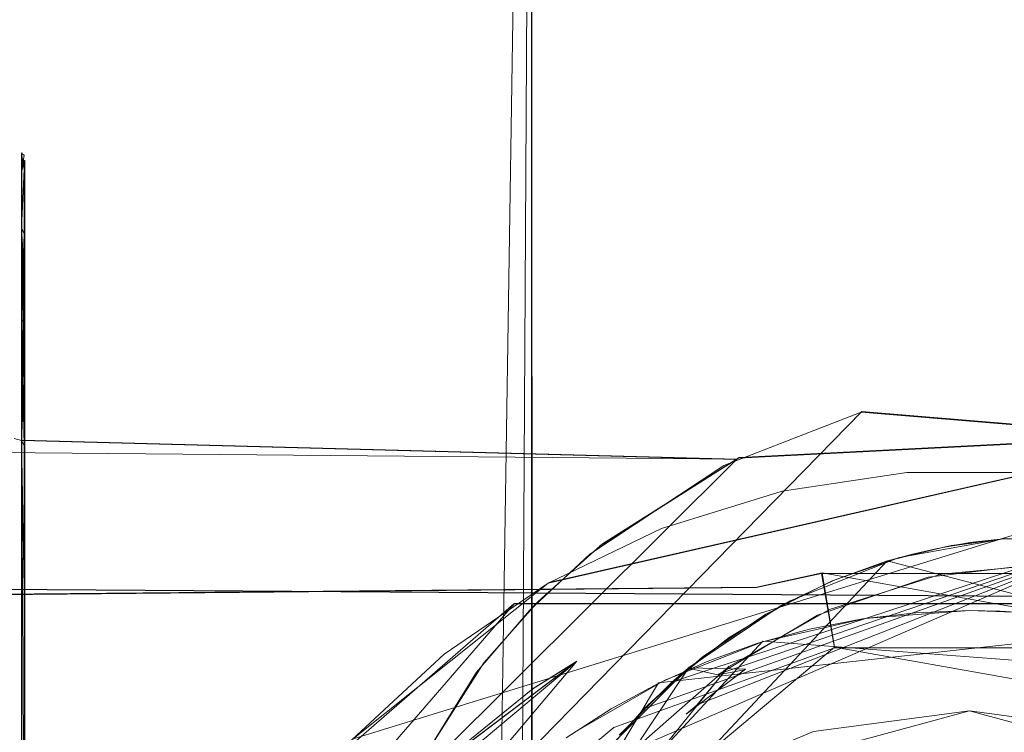
# Model space of a CAD drawing. Extents: x -150 to 215, y -541 to 0.
# Drawn here: x -19 to 1, y -66 to -52 of the extents above; entities that cross this region are included whole.
import ezdxf

# ---------------------------------------------------------------- set-up
doc = ezdxf.new("R2010")
doc.units = 0
doc.header["$LTSCALE"] = 500
doc.header["$MEASUREMENT"] = 0
doc.layers.add('DWXOUTLINES', color=7, linetype='Continuous')
doc.layers.add('FERRO_CZARNY', color=7, linetype='Continuous')

msp = doc.modelspace()

# ---------------------------------------------------------------- linework, layer by layer
at = {"layer": 'DWXOUTLINES', "color": 0, "lineweight": 0}
for p, q in [((-10.8, -388.95, 831.1), (-8.66, -23.99, 829.01)), ((-8.73, -23.99, 850.94), (-8.66, -428.98, 850.99)), ((-18.89, -54.87, 386.01), (-18.89, -55.25, 389.82)), ((-18.83, -55.02, 386.05), (-18.83, -60.7, 399.73)), ((-18.83, -55.19, 382.17), (-18.89, -60.6, 399.82)), ((-18.89, -58.17, 375.15), (-18.89, -55.25, 389.82)), ((-18.83, -66.9, 367.9), (-18.83, -55.19, 382.17)), ((-18.89, -60.6, 372.19), (-18.89, -56.36, 378.53)), ((-2.15, -60.03, 399.47), (-12.44, -70.56, 405.33)), ((-2.15, -60.03, 399.47), (7.7, -60.85, 400.29)), ((6.58, -60.38, 372.18), (-4.59, -60.95, 371.63)), ((-4.64, -60.98, 400.27), (-50.83, -60.56, 399.86)), ((-18.83, -74.37, 405.61), (-18.89, -60.6, 399.82)), ((-4.64, -60.98, 371.74), (-18.89, -60.6, 372.19)), ((-18.83, -72.5, 405.31), (-18.83, -60.7, 399.73)), ((-4.64, -60.98, 400.27), (-11.35, -67.66, 404.41)), ((-7.36, -62.7, 370.29), (-4.64, -60.98, 371.74)), ((-7.32, -62.67, 370.19), (-4.59, -60.95, 371.63)), ((1.26, -61.24, 24.81), (-8.39, -63.44, 24.81)), ((-12.31, -66.56, 24.81), (3.74, -61.61, 24.81)), ((-18.83, -62.12, 371), (-18.89, -78.23, 366.84)), ((2.96, -62.59, 401.64), (-7.48, -67.1, 404.3)), ((2.96, -62.59, 401.64), (-6.48, -65.95, 403.79)), ((-5.93, -65.42, 368.48), (2.77, -62.57, 370.27)), ((-7.32, -62.67, 370.19), (-7.36, -62.7, 370.29)), ((-1.64, -63.01, 370.07), (-9.57, -71.46, 366.53)), ((1.8, -63.04, 401.63), (-5.43, -65.88, 402.9)), ((1.52, -63.04, 370.38), (-5.01, -65.27, 368.92)), ((-1.64, -63.01, 370.07), (9.86, -66, 368.19)), ((-63.34, -63.28, -12.24), (64.24, -64.13, -13.16)), ((-2.94, -63.25, 24.01), (-4.24, -63.53, 13.56)), ((7.13, -65.04, 24.01), (-2.94, -63.25, 24.01)), ((-2.69, -64.73, 24.01), (-2.94, -63.25, 24.01)), ((-64.93, -64.1, 14.16), (-4.24, -63.53, 13.56)), ((-15.27, -71.01, 42.01), (-9.07, -63.86, 42.01)), ((9.08, -63.86, 42.01), (-9.07, -63.86, 42.01)), ((-6.2, -65.44, 596), (3.33, -64.39, 596)), ((-13.64, -74.87, 608), (-4.12, -64.61, 608)), ((-13.04, -73.38, 24.01), (-2.69, -64.73, 24.01)), ((-13.04, -73.38, 28.61), (-2.69, -64.73, 28.61)), ((6.09, -65.38, 608), (-4.12, -64.61, 608)), ((-2.69, -64.73, 24.01), (6.38, -66.34, 24.01)), ((-2.69, -64.73, 28.61), (6.38, -66.34, 28.61)), ((-14.45, -72.86, 24.01), (-7.83, -65.01, 24.01)), ((-7.83, -65.01, 24.01), (-10.81, -67.26, 16.77)), ((-4.8, -65.11, 403), (-9.37, -70.76, 405.26)), ((-5.59, -65.13, 403.27), (-9.37, -70.76, 405.26)), ((-7.83, -65.01, 24.01), (-8.7, -65.55, 15.5)), ((-5.6, -65.14, 368.74), (-4.47, -65.17, 369.53)), ((-5.64, -66.06, 369.02), (-4.47, -65.17, 369.53)), ((-6.2, -65.44, 596), (-13.98, -78.45, 596)), ((-10.81, -67.26, 16.77), (-8.7, -65.55, 15.5)), ((-5.64, -66.06, 369.02), (-5.43, -65.88, 402.9))]:
    msp.add_line(p, q, dxfattribs=at)
at = {"layer": 'FERRO_CZARNY', "lineweight": 0}
for points, invisible_edges in [([(-14, -24, 840), (-14, -428.994, 840), (-13.644, -428.994, 843.135), (-12.607, -24, 846.086)], 7), ([(-12.607, -428.994, 833.914), (-14, -428.994, 840), (-14, -24, 840), (-13.644, -24, 836.865)], 10), ([(-13.644, -428.994, 843.135), (-12.591, -428.994, 846.12), (-12.607, -24, 846.086), (-13.644, -428.994, 843.135)], 14), ([(-12.591, -24, 833.88), (-12.607, -428.994, 833.914), (-13.644, -24, 836.865), (-12.591, -24, 833.88)], 11), ([(-12.591, -428.994, 846.12), (-8.666, -428.994, 850.995), (-8.737, -24, 850.939), (-12.607, -24, 846.086)], 9), ([(-10.817, -392.995, 831.112), (-12.607, -428.994, 833.914), (-12.591, -24, 833.88), (-10.817, -392.995, 831.112)], 15), ([(-8.666, -24, 829.005), (-9.5, -78.043, 829.717), (-12.591, -24, 833.88), (-8.666, -24, 829.005)], 10), ([(-10.81, -388.961, 831.104), (-10.817, -392.995, 831.112), (-12.591, -24, 833.88), (-10.81, -388.961, 831.104)], 15), ([(-9.5, -78.043, 829.717), (-10.81, -388.961, 831.104), (-12.591, -24, 833.88), (-9.5, -78.043, 829.717)], 15), ([(-8.386, -73.536, 828.79), (-9.5, -78.043, 829.717), (-8.666, -24, 829.005), (-8.386, -73.536, 828.79)], 14), ([(-8.666, -428.994, 850.995), (-3.055, -428.994, 853.661), (-3.147, -24, 853.64), (-8.737, -24, 850.939)], 11), ([(-3.055, -24, 826.339), (-8.386, -73.536, 828.79), (-8.666, -24, 829.005), (-3.055, -24, 826.339)], 11), ([(-6.786, -71.351, 827.755), (-8.386, -73.536, 828.79), (-3.055, -24, 826.339), (-6.786, -71.351, 827.755)], 14), ([(-4.664, -69.723, 826.8), (-6.786, -71.351, 827.755), (-3.055, -24, 826.339), (-4.664, -69.723, 826.8)], 14), ([(0, -68.499, 826), (-4.664, -69.723, 826.8), (-3.055, -24, 826.339), (0, -68.499, 826)], 14), ([(3.055, -24, 853.661), (-3.147, -24, 853.64), (-3.055, -428.994, 853.661), (3.147, -428.994, 853.64)], 14), ([(3.147, -24, 826.36), (4.623, -69.702, 826.785), (0, -68.499, 826), (-3.055, -24, 826.339)], 5), ([(-18.902, -54.885, 386.006), (-18.844, -55.204, 382.173), (-19.044, -55.203, 382.182), (-19.044, -54.826, 386.006)], 14), ([(-18.902, -54.885, 386.006), (-19.044, -54.826, 386.006), (-19.044, -55.203, 389.83), (-18.902, -55.26, 389.818)], 15), ([(21.156, -54.826, 386.006), (-18.902, -54.885, 386.006), (-18.844, -54.922, 387.94), (21.156, -55.201, 389.822)], 15), ([(21.156, -54.922, 384.072), (-18.844, -55.204, 382.173), (-18.902, -54.885, 386.006), (21.156, -54.826, 386.006)], 15), ([(-18.902, -54.885, 386.006), (-18.902, -55.26, 389.818), (-18.844, -55.026, 386.05), (-18.902, -54.885, 386.006)], 14), ([(-18.902, -54.885, 386.006), (-18.844, -55.204, 382.173), (-18.844, -54.922, 387.94), (-18.902, -54.885, 386.006)], 11), ([(-18.844, -55.39, 382.269), (-18.844, -55.204, 382.173), (-18.902, -54.885, 386.006), (-18.844, -55.026, 386.05)], 15), ([(-18.844, -54.922, 387.94), (-18.844, -55.026, 386.05), (-18.902, -55.26, 389.818), (-18.844, -54.922, 387.94)], 11), ([(-18.844, -54.922, 387.94), (-18.902, -55.26, 389.818), (21.156, -55.201, 389.822), (-18.844, -54.922, 387.94)], 15), ([(-18.844, -55.204, 382.173), (-18.844, -55.026, 386.05), (-18.844, -54.922, 387.94), (-18.844, -55.204, 382.173)], 15), ([(21.156, -55.206, 382.168), (-18.844, -55.204, 382.173), (21.156, -54.922, 384.072), (21.156, -55.206, 382.168)], 11), ([(-18.844, -55.026, 386.05), (-18.902, -55.26, 389.818), (-18.844, -55.406, 389.825), (-18.844, -55.026, 386.05)], 10), ([(-18.844, -55.39, 382.269), (-18.844, -55.026, 386.05), (-18.844, -55.204, 382.173), (-18.844, -55.39, 382.269)], 10), ([(-19.044, -55.203, 382.182), (-18.844, -55.204, 382.173), (-18.902, -56.372, 378.528), (-19.044, -56.318, 378.505)], 13), ([(-18.902, -56.372, 393.484), (-18.902, -55.26, 389.818), (-19.044, -55.203, 389.83), (-19.044, -56.318, 393.506)], 15), ([(21.156, -56.317, 393.502), (21.156, -55.201, 389.822), (-18.902, -55.26, 389.818), (-18.902, -56.372, 393.484)], 10), ([(21.156, -55.206, 382.168), (21.156, -56.326, 378.486), (-18.902, -56.372, 378.528), (-18.844, -55.204, 382.173)], 14), ([(-18.902, -56.372, 378.528), (-18.844, -56.487, 378.62), (-18.844, -55.39, 382.269), (-18.844, -55.204, 382.173)], 13), ([(-18.844, -55.406, 389.825), (-18.902, -55.26, 389.818), (-18.902, -56.372, 393.484), (-18.844, -56.512, 393.452)], 7), ([(-18.902, -58.178, 396.862), (-18.902, -56.372, 393.484), (-19.044, -56.318, 393.506), (-19.044, -58.129, 396.895)], 15), ([(-19.044, -58.129, 375.117), (-19.044, -56.318, 378.505), (-18.902, -56.372, 378.528), (-18.902, -58.178, 375.149)], 15), ([(21.156, -58.12, 396.881), (21.156, -56.317, 393.502), (-18.902, -56.372, 393.484), (-18.902, -58.178, 396.862)], 10), ([(21.156, -58.127, 375.119), (-18.902, -58.178, 375.149), (-18.902, -56.372, 378.528), (21.156, -56.326, 378.486)], 7), ([(-18.902, -58.178, 375.149), (-18.902, -56.372, 378.528), (-18.844, -58.282, 375.248), (-18.902, -58.178, 375.149)], 8), ([(-18.844, -57.3, 376.892), (-18.902, -56.372, 378.528), (-18.844, -56.487, 378.62), (-18.844, -57.3, 376.892)], 8), ([(-18.844, -58.282, 375.248), (-18.902, -56.372, 378.528), (-18.844, -57.3, 376.892), (-18.844, -58.282, 375.248)], 11), ([(-18.844, -56.512, 393.452), (-18.902, -56.372, 393.484), (-18.902, -58.178, 396.862), (-18.844, -58.303, 396.795)], 7), ([(-18.902, -58.178, 375.149), (-18.844, -56.487, 378.62), (-18.902, -56.372, 378.528), (-18.902, -58.178, 375.149)], 14), ([(-18.844, -57.3, 376.892), (-18.844, -56.487, 378.62), (-18.902, -58.178, 375.149), (-18.844, -57.3, 376.892)], 11), ([(-18.844, -58.282, 375.248), (-18.844, -57.3, 376.892), (-18.902, -58.178, 375.149), (-18.844, -58.282, 375.248)], 15), ([(-18.902, -58.178, 396.862), (-19.044, -58.129, 396.895), (-19.044, -60.567, 399.865), (-18.902, -60.608, 399.824)], 3), ([(-19.044, -60.567, 372.147), (-19.044, -58.129, 375.117), (-18.902, -58.178, 375.149), (-18.902, -60.608, 372.188)], 15), ([(21.156, -58.12, 396.881), (-18.902, -58.178, 396.862), (21.156, -59.266, 398.428), (21.156, -58.12, 396.881)], 11), ([(21.156, -60.56, 372.153), (-18.902, -58.178, 375.149), (21.156, -58.127, 375.119), (21.156, -60.56, 372.153)], 11), ([(-18.902, -60.608, 372.188), (-18.902, -58.178, 375.149), (-18.844, -60.708, 372.289), (-18.902, -60.608, 372.188)], 12), ([(-18.844, -60.708, 372.289), (-18.902, -58.178, 375.149), (-18.844, -59.421, 373.71), (-18.844, -60.708, 372.289)], 13), ([(-18.844, -59.421, 373.71), (-18.902, -58.178, 375.149), (-18.844, -58.282, 375.248), (-18.844, -59.421, 373.71)], 15), ([(-18.902, -60.608, 372.188), (-18.844, -58.282, 375.248), (-18.902, -58.178, 375.149), (-18.902, -60.608, 372.188)], 14), ([(-18.902, -58.178, 375.149), (21.156, -60.56, 372.153), (2.72, -59.562, 373.23), (-18.902, -58.178, 375.149)], 15), ([(-2.003, -59.998, 372.74), (-18.902, -58.178, 375.149), (0.404, -59.577, 373.212), (-2.003, -59.998, 372.74)], 15), ([(0.404, -59.577, 373.212), (-18.902, -58.178, 375.149), (2.72, -59.562, 373.23), (0.404, -59.577, 373.212)], 15), ([(-18.902, -60.608, 372.188), (-18.902, -58.178, 375.149), (-2.003, -59.998, 372.74), (-18.902, -60.608, 372.188)], 15), ([(-18.902, -58.178, 396.862), (-18.902, -60.608, 399.824), (0.404, -59.577, 398.799), (-18.902, -58.178, 396.862)], 15), ([(21.156, -59.266, 398.428), (-18.902, -58.178, 396.862), (0.404, -59.577, 398.799), (21.156, -59.266, 398.428)], 15), ([(-18.844, -58.303, 396.795), (-18.902, -58.178, 396.862), (-18.902, -60.608, 399.824), (-18.844, -60.714, 399.73)], 7), ([(-18.844, -59.421, 373.71), (-18.844, -58.282, 375.248), (-18.902, -60.608, 372.188), (-18.844, -59.421, 373.71)], 11), ([(55.32, -58.886, -3.18), (-56.268, -59.011, -3.78), (-55.755, -58.674, -1.824), (54.913, -58.613, -1.249)], 15), ([(54.971, -58.654, 2.674), (-55.644, -58.601, 2.131), (-56.039, -58.862, 4.076), (55.467, -58.977, 4.645)], 15), ([(54.913, -58.613, -1.249), (-55.755, -58.674, -1.824), (-55.546, -58.537, 0.154), (54.793, -58.535, 0.719)], 15), ([(54.793, -58.535, 0.719), (-55.546, -58.537, 0.154), (-55.644, -58.601, 2.131), (54.971, -58.654, 2.674)], 15), ([(56.264, -59.498, 6.567), (55.467, -58.977, 4.645), (-56.039, -58.862, 4.076), (-56.73, -59.315, 5.977)], 15), ([(56.011, -59.338, -5.034), (-57.082, -59.543, -5.683), (-56.268, -59.011, -3.78), (55.32, -58.886, -3.18)], 15), ([(2.721, -59.562, 398.782), (21.156, -59.266, 398.428), (0.404, -59.577, 398.799), (2.721, -59.562, 398.782)], 15), ([(57.019, -59.986, -6.874), (-58.198, -60.257, -7.505), (-57.082, -59.543, -5.683), (56.011, -59.338, -5.034)], 15), ([(56.264, -59.498, 6.567), (-56.73, -59.315, 5.977), (-57.73, -59.959, 7.831), (57.372, -60.208, 8.417)], 15), ([(-18.844, -60.708, 372.289), (-18.844, -59.421, 373.71), (-18.902, -60.608, 372.188), (-18.844, -60.708, 372.289)], 15), ([(0.404, -59.577, 398.799), (-18.902, -60.608, 399.824), (-2.005, -59.998, 399.272), (0.404, -59.577, 398.799)], 15), ([(5.107, -59.945, 399.362), (0.404, -59.577, 398.952), (-2.162, -60.042, 399.466), (5.107, -59.945, 399.362)], 15), ([(0.404, -59.577, 398.952), (-2.005, -59.998, 399.272), (-2.162, -60.042, 399.466), (0.404, -59.577, 398.952)], 15), ([(0.404, -59.577, 398.799), (-2.005, -59.998, 399.272), (0.404, -59.577, 398.952), (0.404, -59.577, 398.799)], 15), ([(-1.983, -59.993, 372.598), (-2.003, -59.998, 372.74), (0.404, -59.577, 373.212), (0.405, -59.586, 373.05)], 15), ([(0.405, -59.586, 373.05), (3.98, -59.713, 372.905), (-1.983, -59.993, 372.598), (0.405, -59.586, 373.05)], 15), ([(0.404, -59.577, 398.952), (2.708, -59.561, 398.933), (2.721, -59.562, 398.782), (0.404, -59.577, 398.799)], 15), ([(5.107, -59.945, 399.362), (2.708, -59.561, 398.933), (0.404, -59.577, 398.952), (5.107, -59.945, 399.362)], 15), ([(0.404, -59.577, 373.212), (2.72, -59.562, 373.23), (0.405, -59.586, 373.05), (0.404, -59.577, 373.212)], 15), ([(2.72, -59.562, 373.23), (2.219, -59.537, 373.106), (0.405, -59.586, 373.05), (2.72, -59.562, 373.23)], 15), ([(2.219, -59.537, 373.106), (3.98, -59.713, 372.905), (0.405, -59.586, 373.05), (2.219, -59.537, 373.106)], 15), ([(-1.983, -59.993, 372.598), (3.98, -59.713, 372.905), (6.577, -60.394, 372.178), (-1.983, -59.993, 372.598)], 15), ([(58.354, -60.823, -8.657), (-59.619, -61.14, -9.229), (-58.198, -60.257, -7.505), (57.019, -59.986, -6.874)], 15), ([(57.372, -60.208, 8.417), (-57.73, -59.959, 7.831), (-59.059, -60.794, 9.625), (58.799, -61.096, 10.173)], 15), ([(-4.652, -60.985, 371.741), (-18.902, -60.608, 372.188), (-2.003, -59.998, 372.74), (-4.652, -60.985, 371.741)], 15), ([(-2.005, -59.998, 399.272), (-18.902, -60.608, 399.824), (-4.655, -60.987, 400.272), (-2.005, -59.998, 399.272)], 15), ([(7.704, -60.86, 400.291), (-2.162, -60.042, 399.466), (-4.901, -61.109, 400.523), (7.704, -60.86, 400.291)], 12), ([(-2.162, -60.042, 399.466), (-4.655, -60.987, 400.272), (-4.901, -61.109, 400.523), (-2.162, -60.042, 399.466)], 15), ([(-2.005, -59.998, 399.272), (-4.655, -60.987, 400.272), (-2.162, -60.042, 399.466), (-2.005, -59.998, 399.272)], 15), ([(-4.605, -60.961, 371.626), (-4.652, -60.985, 371.741), (-2.003, -59.998, 372.74), (-1.983, -59.993, 372.598)], 15), ([(-4.605, -60.961, 371.626), (-1.983, -59.993, 372.598), (6.577, -60.394, 372.178), (-4.605, -60.961, 371.626)], 11), ([(7.704, -60.86, 400.291), (5.107, -59.945, 399.362), (-2.162, -60.042, 399.466), (7.704, -60.86, 400.291)], 15), ([(9.388, -61.783, 370.898), (-4.605, -60.961, 371.626), (6.577, -60.394, 372.178), (9.388, -61.783, 370.898)], 15), ([(-18.902, -60.608, 399.824), (-19.044, -60.567, 399.865), (-19.044, -63.537, 402.302), (-18.902, -63.569, 402.254)], 7), ([(-19.044, -63.537, 369.709), (-19.044, -60.567, 372.147), (-18.902, -60.608, 372.188), (-18.844, -63.53, 369.714)], 13), ([(-18.844, -63.65, 402.138), (-18.844, -60.714, 399.73), (-18.902, -60.608, 399.824), (-18.902, -63.569, 402.254)], 14), ([(-18.844, -62.131, 371.001), (-18.902, -60.608, 372.188), (-18.844, -60.708, 372.289), (-18.844, -62.131, 371.001)], 9), ([(-18.844, -63.53, 369.714), (-18.902, -60.608, 372.188), (-18.844, -62.131, 371.001), (-18.844, -63.53, 369.714)], 10), ([(-18.844, -63.53, 369.714), (-18.844, -60.708, 372.289), (-18.902, -60.608, 372.188), (-18.844, -63.53, 369.714)], 15), ([(-18.844, -63.53, 369.714), (-18.902, -60.608, 372.188), (-7.374, -62.714, 370.29), (-18.844, -63.53, 369.714)], 15), ([(-7.374, -62.714, 370.29), (-18.902, -60.608, 372.188), (-4.652, -60.985, 371.741), (-7.374, -62.714, 370.29)], 9), ([(-18.902, -60.608, 399.824), (-18.902, -63.569, 402.254), (-4.655, -60.987, 400.272), (-18.902, -60.608, 399.824)], 11), ([(-59.059, -60.794, 9.625), (-60.736, -61.811, 11.331), (58.799, -61.096, 10.173), (-59.059, -60.794, 9.625)], 15), ([(60.023, -61.833, -10.342), (-59.619, -61.14, -9.229), (58.354, -60.823, -8.657), (60.023, -61.833, -10.342)], 15), ([(-18.844, -62.131, 371.001), (-18.844, -60.708, 372.289), (-18.844, -63.53, 369.714), (-18.844, -62.131, 371.001)], 15), ([(-4.655, -60.987, 400.272), (-18.902, -63.569, 402.254), (-7.367, -62.709, 401.718), (-4.655, -60.987, 400.272)], 11), ([(-7.332, -62.68, 370.19), (-7.374, -62.714, 370.29), (-4.652, -60.985, 371.741), (-4.605, -60.961, 371.626)], 14), ([(-4.655, -60.987, 400.272), (-7.367, -62.709, 401.718), (-4.901, -61.109, 400.523), (-4.655, -60.987, 400.272)], 15), ([(-4.605, -60.961, 371.626), (0.667, -62.566, 370.276), (-7.332, -62.68, 370.19), (-4.605, -60.961, 371.626)], 11), ([(10.397, -62.488, 401.677), (7.704, -60.86, 400.291), (-4.901, -61.109, 400.523), (10.397, -62.488, 401.677)], 15), ([(0.667, -62.566, 370.276), (-4.605, -60.961, 371.626), (9.388, -61.783, 370.898), (0.667, -62.566, 370.276)], 15), ([(-61.336, -62.165, -10.822), (-59.619, -61.14, -9.229), (60.023, -61.833, -10.342), (-61.336, -62.165, -10.822)], 15), ([(58.799, -61.096, 10.173), (-60.736, -61.811, 11.331), (60.514, -62.124, 11.787), (58.799, -61.096, 10.173)], 15), ([(-4.736, -61.881, 42.01), (-9.084, -63.867, 42.01), (0, -61.199, 42.01), (-4.736, -61.881, 42.01)], 15), ([(0, -61.199, 42.01), (-9.084, -63.867, 42.01), (9.084, -63.867, 42.01), (0, -61.199, 42.01)], 13), ([(-4.901, -61.109, 400.523), (-7.57, -62.874, 401.963), (0.667, -62.57, 401.738), (-4.901, -61.109, 400.523)], 14), ([(-4.901, -61.109, 400.523), (-7.367, -62.709, 401.718), (-7.57, -62.874, 401.963), (-4.901, -61.109, 400.523)], 15), ([(10.397, -62.488, 401.677), (-4.901, -61.109, 400.523), (1.965, -62.527, 401.706), (10.397, -62.488, 401.677)], 15), ([(1.965, -62.527, 401.706), (-4.901, -61.109, 400.523), (0.667, -62.57, 401.738), (1.965, -62.527, 401.706)], 15), ([(-2.393, -61.371, 42.01), (-4.736, -61.881, 42.01), (0, -61.199, 42.01), (-2.393, -61.371, 42.01)], 15), ([(-2.393, -61.371, 42.01), (0, -61.199, 42.01), (-1.253, -61.246, 24.81), (-2.393, -61.371, 42.01)], 15), ([(0, -61.199, 42.01), (2.393, -61.371, 42.01), (1.259, -61.247, 24.81), (-1.253, -61.246, 24.81)], 11), ([(2.393, -61.371, 42.01), (0, -61.199, 42.01), (4.736, -61.881, 42.01), (2.393, -61.371, 42.01)], 15), ([(4.736, -61.881, 42.01), (0, -61.199, 42.01), (9.084, -63.867, 42.01), (4.736, -61.881, 42.01)], 15), ([(-8.403, -63.452, 24.81), (1.259, -61.247, 24.81), (-15.135, -70.708, 24.81), (-8.403, -63.452, 24.81)], 15), ([(1.259, -61.247, 24.81), (16.049, -73.034, 24.81), (-15.135, -70.708, 24.81), (1.259, -61.247, 24.81)], 15), ([(-3.739, -61.621, 24.81), (1.259, -61.247, 24.81), (-8.403, -63.452, 24.81), (-3.739, -61.621, 24.81)], 13), ([(-3.739, -61.621, 24.81), (-4.736, -61.881, 42.01), (-2.393, -61.371, 42.01), (-1.253, -61.246, 24.81)], 7), ([(-1.253, -61.246, 24.81), (1.259, -61.247, 24.81), (-3.739, -61.621, 24.81), (-1.253, -61.246, 24.81)], 15), ([(-6.142, -62.362, 24.81), (-3.739, -61.621, 24.81), (-8.403, -63.452, 24.81), (-6.142, -62.362, 24.81)], 15), ([(-3.739, -61.621, 24.81), (-6.142, -62.362, 24.81), (-6.981, -62.719, 42.01), (-4.736, -61.881, 42.01)], 14), ([(-60.736, -61.811, 11.331), (-62.731, -62.953, 12.873), (60.514, -62.124, 11.787), (-60.736, -61.811, 11.331)], 15), ([(2.767, -62.578, 370.267), (0.667, -62.566, 370.276), (9.388, -61.783, 370.898), (2.767, -62.578, 370.267)], 14), ([(62.015, -62.974, -11.877), (-61.336, -62.165, -10.822), (60.023, -61.833, -10.342), (62.015, -62.974, -11.877)], 15), ([(-6.981, -62.719, 42.01), (-9.084, -63.867, 42.01), (-4.736, -61.881, 42.01), (-6.981, -62.719, 42.01)], 15), ([(-63.347, -63.291, -12.253), (-61.336, -62.165, -10.822), (62.015, -62.974, -11.877), (-63.347, -63.291, -12.253)], 15), ([(-62.731, -62.953, 12.873), (-0.373, -63.033, 12.97), (60.514, -62.124, 11.787), (-62.731, -62.953, 12.873)], 15), ([(-18.844, -63.661, 369.866), (-18.844, -62.131, 371.001), (-18.844, -63.53, 369.714), (-18.844, -63.661, 369.866)], 14), ([(60.514, -62.124, 11.787), (-0.373, -63.033, 12.97), (62.542, -63.264, 13.243), (60.514, -62.124, 11.787)], 15), ([(-8.403, -63.452, 24.81), (-9.084, -63.867, 42.01), (-6.981, -62.719, 42.01), (-6.142, -62.362, 24.81)], 7), ([(0.667, -62.57, 401.738), (-7.57, -62.874, 401.963), (-0.364, -62.705, 401.839), (0.667, -62.57, 401.738)], 15), ([(0.667, -62.566, 370.276), (-1.402, -62.944, 369.998), (-7.332, -62.68, 370.19), (0.667, -62.566, 370.276)], 14), ([(0.667, -62.566, 370.276), (-0.489, -62.728, 370.279), (-1.402, -62.944, 369.998), (0.667, -62.566, 370.276)], 15), ([(1.516, -63.051, 370.38), (-0.824, -63.33, 370.173), (0.667, -62.566, 370.402), (1.516, -63.051, 370.38)], 15), ([(0.667, -62.566, 370.402), (-0.824, -63.33, 370.173), (-0.489, -62.728, 370.279), (0.667, -62.566, 370.402)], 15), ([(0.667, -62.566, 370.402), (-0.489, -62.728, 370.279), (0.667, -62.566, 370.276), (0.667, -62.566, 370.402)], 14), ([(0.667, -62.57, 401.738), (-0.364, -62.705, 401.839), (0.667, -62.566, 401.61), (0.667, -62.57, 401.738)], 14), ([(0.667, -62.566, 401.61), (-0.364, -62.705, 401.839), (0.006, -62.644, 401.67), (0.667, -62.566, 401.61)], 11), ([(0.667, -62.566, 401.61), (0.006, -62.644, 401.67), (1.796, -63.05, 401.632), (0.667, -62.566, 401.61)], 15), ([(1.965, -62.527, 401.706), (0.667, -62.57, 401.738), (2.962, -62.599, 401.637), (1.965, -62.527, 401.706)], 13), ([(2.315, -62.542, 370.417), (0.667, -62.566, 370.402), (2.767, -62.578, 370.267), (2.315, -62.542, 370.417)], 14), ([(2.315, -62.542, 370.417), (1.516, -63.051, 370.38), (0.667, -62.566, 370.402), (2.315, -62.542, 370.417)], 15), ([(0.667, -62.566, 370.402), (0.667, -62.566, 370.276), (2.767, -62.578, 370.267), (0.667, -62.566, 370.402)], 15), ([(0.667, -62.57, 401.738), (0.667, -62.566, 401.61), (2.962, -62.599, 401.637), (0.667, -62.57, 401.738)], 13), ([(2.962, -62.599, 401.637), (0.667, -62.566, 401.61), (1.796, -63.05, 401.632), (2.962, -62.599, 401.637)], 15), ([(-7.367, -62.709, 401.718), (-18.902, -63.569, 402.254), (-8.598, -63.816, 402.486), (-7.367, -62.709, 401.718)], 11), ([(-8.611, -63.829, 369.517), (-18.844, -63.53, 369.714), (-7.374, -62.714, 370.29), (-8.611, -63.829, 369.517)], 15), ([(-8.577, -63.795, 369.421), (-8.611, -63.829, 369.517), (-7.374, -62.714, 370.29), (-7.332, -62.68, 370.19)], 15), ([(-7.367, -62.709, 401.718), (-8.598, -63.816, 402.486), (-7.57, -62.874, 401.963), (-7.367, -62.709, 401.718)], 15), ([(-7.332, -62.68, 370.19), (-1.402, -62.944, 369.998), (-8.577, -63.795, 369.421), (-7.332, -62.68, 370.19)], 15), ([(-0.364, -62.705, 401.839), (-7.57, -62.874, 401.963), (-1.408, -62.945, 402.014), (-0.364, -62.705, 401.839)], 15), ([(-0.489, -62.728, 370.279), (-1.654, -63.017, 370.069), (-1.402, -62.944, 369.998), (-0.489, -62.728, 370.279)], 14), ([(-0.489, -62.728, 370.279), (-0.824, -63.33, 370.173), (-1.654, -63.017, 370.069), (-0.489, -62.728, 370.279)], 15), ([(-0.364, -62.705, 401.839), (-1.408, -62.945, 402.014), (-0.676, -62.766, 401.76), (-0.364, -62.705, 401.839)], 14), ([(-0.676, -62.766, 401.76), (-1.408, -62.945, 402.014), (-1.165, -62.88, 401.844), (-0.676, -62.766, 401.76)], 11), ([(-0.676, -62.766, 401.76), (-1.165, -62.88, 401.844), (-0.566, -63.273, 401.798), (-0.676, -62.766, 401.76)], 15), ([(0.006, -62.644, 401.67), (-0.364, -62.705, 401.839), (-0.676, -62.766, 401.76), (0.006, -62.644, 401.67)], 11), ([(0.006, -62.644, 401.67), (-0.676, -62.766, 401.76), (1.796, -63.05, 401.632), (0.006, -62.644, 401.67)], 15), ([(-0.676, -62.766, 401.76), (-0.566, -63.273, 401.798), (1.796, -63.05, 401.632), (-0.676, -62.766, 401.76)], 15), ([(-64.939, -64.112, 14.165), (-0.373, -63.033, 12.97), (-62.731, -62.953, 12.873), (-64.939, -64.112, 14.165)], 11), ([(64.24, -64.136, -13.168), (-63.347, -63.291, -12.253), (62.015, -62.974, -11.877), (64.24, -64.136, -13.168)], 10), ([(-7.57, -62.874, 401.963), (-8.773, -63.996, 402.718), (-1.408, -62.945, 402.014), (-7.57, -62.874, 401.963)], 14), ([(-7.57, -62.874, 401.963), (-8.598, -63.816, 402.486), (-8.773, -63.996, 402.718), (-7.57, -62.874, 401.963)], 13), ([(-1.408, -62.945, 402.014), (-8.773, -63.996, 402.718), (-2.736, -63.406, 402.335), (-1.408, -62.945, 402.014)], 15), ([(-1.402, -62.944, 369.998), (-3.577, -63.802, 369.416), (-8.577, -63.795, 369.421), (-1.402, -62.944, 369.998)], 14), ([(-1.402, -62.944, 369.998), (-2.71, -63.397, 369.803), (-3.577, -63.802, 369.416), (-1.402, -62.944, 369.998)], 15), ([(-1.408, -62.945, 402.014), (-2.736, -63.406, 402.335), (-1.654, -63.017, 401.943), (-1.408, -62.945, 402.014)], 14), ([(-1.654, -63.017, 370.069), (-2.71, -63.397, 369.803), (-1.402, -62.944, 369.998), (-1.654, -63.017, 370.069)], 14), ([(-1.165, -62.88, 401.844), (-1.408, -62.945, 402.014), (-1.654, -63.017, 401.943), (-1.165, -62.88, 401.844)], 11), ([(-1.165, -62.88, 401.844), (-1.654, -63.017, 401.943), (-0.566, -63.273, 401.798), (-1.165, -62.88, 401.844)], 15), ([(-4.246, -63.541, 13.558), (-0.373, -63.033, 12.97), (-64.939, -64.112, 14.165), (-4.246, -63.541, 13.558)], 15), ([(-0.373, -63.033, 12.97), (-4.246, -63.541, 13.558), (-2.954, -63.257, 24.01), (-0.373, -63.033, 12.97)], 13), ([(-0.824, -63.33, 370.173), (-3.03, -64.09, 369.644), (-1.654, -63.017, 370.069), (-0.824, -63.33, 370.173)], 14), ([(-1.654, -63.017, 370.069), (-3.03, -64.09, 369.644), (-2.71, -63.397, 369.803), (-1.654, -63.017, 370.069)], 15), ([(2.236, -63.263, 24.01), (3.493, -63.54, 13.557), (-0.373, -63.033, 12.97), (-2.954, -63.257, 24.01)], 7), ([(-1.654, -63.017, 401.943), (-2.736, -63.406, 402.335), (-2.699, -63.392, 402.206), (-1.654, -63.017, 401.943)], 11), ([(-1.654, -63.017, 401.943), (-2.699, -63.392, 402.206), (-0.566, -63.273, 401.798), (-1.654, -63.017, 401.943)], 15), ([(-0.759, -63.592, 370.621), (-0.824, -63.33, 370.173), (1.516, -63.051, 370.38), (1.656, -63.326, 370.831)], 13), ([(1.796, -63.05, 401.632), (-0.566, -63.273, 401.798), (1.656, -63.326, 401.18), (1.796, -63.05, 401.632)], 14), ([(-0.373, -63.033, 12.97), (3.493, -63.54, 13.557), (62.542, -63.264, 13.243), (-0.373, -63.033, 12.97)], 15), ([(-65.663, -64.456, -13.486), (-63.347, -63.291, -12.253), (64.24, -64.136, -13.168), (-65.663, -64.456, -13.486)], 15), ([(-7.842, -65.024, 24.01), (-2.954, -63.257, 24.01), (-4.246, -63.541, 13.558), (-8.707, -65.56, 15.5)], 15), ([(-2.954, -63.257, 24.01), (-7.842, -65.024, 24.01), (-7.093, -66.329, 24.01), (-2.695, -64.74, 24.01)], 15), ([(-2.699, -63.392, 402.206), (-2.736, -63.406, 402.335), (-3.755, -63.897, 402.537), (-2.699, -63.392, 402.206)], 11), ([(-2.699, -63.392, 402.206), (-3.755, -63.897, 402.537), (-2.795, -63.98, 402.296), (-2.699, -63.392, 402.206)], 15), ([(-3.03, -64.09, 369.644), (-0.824, -63.33, 370.173), (-2, -63.945, 370.359), (-3.03, -64.09, 369.644)], 15), ([(2.236, -63.263, 24.01), (-2.954, -63.257, 24.01), (-2.695, -64.74, 24.01), (1.974, -64.745, 24.01)], 13), ([(-0.566, -63.273, 401.798), (-2.699, -63.392, 402.206), (-2.795, -63.98, 402.296), (-0.566, -63.273, 401.798)], 11), ([(-0.566, -63.273, 401.798), (-2.795, -63.98, 402.296), (-0.575, -63.552, 401.358), (-0.566, -63.273, 401.798)], 15), ([(-2, -63.945, 370.359), (-0.824, -63.33, 370.173), (-0.759, -63.592, 370.621), (-2, -63.945, 370.359)], 15), ([(1.656, -63.326, 370.831), (0.064, -63.441, 401.271), (-0.575, -63.552, 401.358), (-0.759, -63.592, 370.621)], 15), ([(-0.566, -63.273, 401.798), (-0.575, -63.552, 401.358), (0.064, -63.441, 401.271), (-0.566, -63.273, 401.798)], 15), ([(0.717, -63.366, 401.211), (-0.566, -63.273, 401.798), (0.064, -63.441, 401.271), (0.717, -63.366, 401.211)], 15), ([(1.656, -63.326, 401.18), (-0.566, -63.273, 401.798), (0.717, -63.366, 401.211), (1.656, -63.326, 401.18)], 15), ([(0.717, -63.366, 401.211), (0.064, -63.441, 401.271), (1.656, -63.326, 370.831), (0.717, -63.366, 401.211)], 15), ([(-67.255, -65.173, 15.169), (-4.246, -63.541, 13.558), (-64.939, -64.112, 14.165), (-67.255, -65.173, 15.169)], 13), ([(-8.707, -65.56, 15.5), (-4.246, -63.541, 13.558), (-67.255, -65.173, 15.169), (-8.707, -65.56, 15.5)], 15), ([(-19.044, -66.925, 367.898), (-19.044, -63.537, 369.709), (-18.844, -63.53, 369.714), (-18.844, -66.914, 367.903)], 11), ([(-18.902, -63.569, 402.254), (-19.044, -63.537, 402.302), (-19.044, -66.925, 404.114), (-18.902, -66.948, 404.06)], 7), ([(-18.902, -63.569, 402.254), (-18.902, -66.948, 404.06), (-8.598, -63.816, 402.486), (-18.902, -63.569, 402.254)], 15), ([(-18.844, -66.983, 403.92), (-18.844, -63.65, 402.138), (-18.902, -63.569, 402.254), (-18.902, -66.948, 404.06)], 14), ([(-9.699, -65.057, 368.79), (-18.844, -63.53, 369.714), (-8.611, -63.829, 369.517), (-9.699, -65.057, 368.79)], 15), ([(-18.844, -63.53, 369.714), (-18.844, -66.914, 367.903), (-18.844, -67.006, 368.081), (-18.844, -63.661, 369.866)], 11), ([(-18.844, -66.914, 367.903), (-18.844, -63.53, 369.714), (-9.699, -65.057, 368.79), (-11.373, -67.699, 367.597)], 15), ([(-12.316, -66.573, 24.81), (-8.403, -63.452, 24.81), (-15.135, -70.708, 24.81), (-12.316, -66.573, 24.81)], 15), ([(-10.476, -64.866, 24.81), (-8.403, -63.452, 24.81), (-12.316, -66.573, 24.81), (-10.476, -64.866, 24.81)], 13), ([(-10.476, -64.866, 24.81), (-11.002, -65.303, 42.01), (-9.084, -63.867, 42.01), (-8.403, -63.452, 24.81)], 7), ([(-2.736, -63.406, 402.335), (-8.773, -63.996, 402.718), (-4.06, -64.07, 402.764), (-2.736, -63.406, 402.335)], 15), ([(-2.736, -63.406, 402.335), (-4.06, -64.07, 402.764), (-3.755, -63.897, 402.537), (-2.736, -63.406, 402.335)], 14), ([(-2.71, -63.397, 369.803), (-3.755, -63.897, 369.474), (-3.577, -63.802, 369.416), (-2.71, -63.397, 369.803)], 14), ([(-2.71, -63.397, 369.803), (-3.03, -64.09, 369.644), (-3.755, -63.897, 369.474), (-2.71, -63.397, 369.803)], 15), ([(-0.575, -63.552, 401.358), (-2.795, -63.98, 402.296), (-1.729, -63.855, 401.587), (-0.575, -63.552, 401.358)], 15), ([(-0.759, -63.592, 370.621), (-0.575, -63.552, 401.358), (-1.729, -63.855, 401.587), (-2, -63.945, 370.359)], 15), ([(-8.598, -63.816, 402.486), (-18.902, -66.948, 404.06), (-9.684, -65.038, 403.211), (-8.598, -63.816, 402.486)], 11), ([(-15.28, -71.018, 42.01), (-16.629, -80.392, 42.01), (-9.084, -63.867, 42.01), (-15.28, -71.018, 42.01)], 15), ([(-9.084, -63.867, 42.01), (-16.629, -80.392, 42.01), (9.084, -63.867, 42.01), (-9.084, -63.867, 42.01)], 15), ([(9.084, -63.867, 42.01), (-16.629, -80.392, 42.01), (4.736, -94.118, 42.01), (9.084, -63.867, 42.01)], 15), ([(-12.696, -66.997, 42.01), (-15.28, -71.018, 42.01), (-9.084, -63.867, 42.01), (-12.696, -66.997, 42.01)], 15), ([(-11.002, -65.303, 42.01), (-12.696, -66.997, 42.01), (-9.084, -63.867, 42.01), (-11.002, -65.303, 42.01)], 13), ([(-8.611, -63.829, 369.517), (-8.577, -63.795, 369.421), (-9.667, -65.017, 368.698), (-9.699, -65.057, 368.79)], 15), ([(-8.598, -63.816, 402.486), (-9.684, -65.038, 403.211), (-8.773, -63.996, 402.718), (-8.598, -63.816, 402.486)], 15), ([(-8.577, -63.795, 369.421), (-4.795, -64.533, 368.97), (-9.667, -65.017, 368.698), (-8.577, -63.795, 369.421)], 15), ([(-3.577, -63.802, 369.416), (-4.795, -64.533, 368.97), (-8.577, -63.795, 369.421), (-3.577, -63.802, 369.416)], 14), ([(-3.755, -63.897, 369.474), (-5.609, -65.147, 368.742), (-4.795, -64.533, 368.97), (-3.755, -63.897, 369.474)], 14), ([(-3.755, -63.897, 369.474), (-5.02, -65.279, 368.923), (-5.609, -65.147, 368.742), (-3.755, -63.897, 369.474)], 15), ([(-3.755, -63.897, 402.537), (-5.332, -64.926, 403.264), (-5.604, -65.143, 403.267), (-3.755, -63.897, 402.537)], 11), ([(-3.755, -63.897, 402.537), (-5.604, -65.143, 403.267), (-4.806, -65.122, 403.002), (-3.755, -63.897, 402.537)], 15), ([(-4.06, -64.07, 402.764), (-5.332, -64.926, 403.264), (-3.755, -63.897, 402.537), (-4.06, -64.07, 402.764)], 14), ([(-3.03, -64.09, 369.644), (-5.02, -65.279, 368.923), (-3.755, -63.897, 369.474), (-3.03, -64.09, 369.644)], 15), ([(-2.795, -63.98, 402.296), (-3.755, -63.897, 402.537), (-4.806, -65.122, 403.002), (-2.795, -63.98, 402.296)], 11), ([(-2.795, -63.98, 402.296), (-4.806, -65.122, 403.002), (-2.977, -64.339, 401.935), (-2.795, -63.98, 402.296)], 15), ([(-3.577, -63.802, 369.416), (-3.755, -63.897, 369.474), (-4.795, -64.533, 368.97), (-3.577, -63.802, 369.416)], 15), ([(-2, -63.945, 370.359), (-1.729, -63.855, 401.587), (-2.977, -64.339, 401.935), (-3.249, -64.469, 369.989)], 15), ([(-3.249, -64.469, 369.989), (-3.03, -64.09, 369.644), (-2, -63.945, 370.359), (-3.249, -64.469, 369.989)], 15), ([(-1.729, -63.855, 401.587), (-2.795, -63.98, 402.296), (-2.977, -64.339, 401.935), (-1.729, -63.855, 401.587)], 15), ([(66.543, -65.189, -14.162), (-65.663, -64.456, -13.486), (64.24, -64.136, -13.168), (66.543, -65.189, -14.162)], 15), ([(-8.773, -63.996, 402.718), (-9.831, -65.226, 403.425), (-4.06, -64.07, 402.764), (-8.773, -63.996, 402.718)], 14), ([(-8.773, -63.996, 402.718), (-9.684, -65.038, 403.211), (-9.831, -65.226, 403.425), (-8.773, -63.996, 402.718)], 15), ([(-4.06, -64.07, 402.764), (-9.831, -65.226, 403.425), (-5.332, -64.926, 403.264), (-4.06, -64.07, 402.764)], 15), ([(-5.02, -65.279, 368.923), (-3.03, -64.09, 369.644), (-4.484, -65.179, 369.53), (-5.02, -65.279, 368.923)], 14), ([(-4.484, -65.179, 369.53), (-3.03, -64.09, 369.644), (-3.249, -64.469, 369.989), (-4.484, -65.179, 369.53)], 15), ([(-2.087, -64.156, 608.003), (-4.128, -64.622, 608.003), (-2.091, -91.842, 608.003), (-1.051, -91.959, 608.003)], 10), ([(-4.128, -64.622, 608.003), (-2.087, -64.156, 608.003), (-2.136, -64.163, 596.003), (-3.189, -64.368, 596.003)], 15), ([(-2.284, -91.811, 596.003), (-3.329, -91.597, 596.003), (-3.189, -64.368, 596.003), (-2.136, -64.163, 596.003)], 10), ([(-2.284, -91.811, 596.003), (-2.136, -64.163, 596.003), (-1.073, -64.041, 596.003), (-1.22, -91.946, 596.003)], 5), ([(-1.073, -64.041, 596.003), (-2.136, -64.163, 596.003), (-2.087, -64.156, 608.003), (-1.073, -64.041, 596.003)], 15), ([(0, -63.999, 608.003), (-2.087, -64.156, 608.003), (0, -91.999, 608.003), (2.087, -91.842, 608.003)], 10), ([(-2.087, -64.156, 608.003), (0, -63.999, 608.003), (0, -63.999, 596.003), (-1.073, -64.041, 596.003)], 11), ([(-2.087, -64.156, 608.003), (-1.051, -91.959, 608.003), (0, -91.999, 608.003), (-2.087, -64.156, 608.003)], 15), ([(-0.611, -91.986, 596.003), (-1.22, -91.946, 596.003), (-1.073, -64.041, 596.003), (0, -63.999, 596.003)], 15), ([(0, -91.999, 596.003), (-0.611, -91.986, 596.003), (0, -63.999, 596.003), (0.611, -64.013, 596.003)], 15), ([(0, -63.999, 596.003), (0, -63.999, 608.003), (1.05, -64.039, 608.003), (0.611, -64.013, 596.003)], 5), ([(0, -63.999, 608.003), (2.087, -91.842, 608.003), (1.05, -64.039, 608.003), (0, -63.999, 608.003)], 15), ([(1.073, -91.958, 596.003), (0, -91.999, 596.003), (0.611, -64.013, 596.003), (1.22, -64.052, 596.003)], 10), ([(1.22, -64.052, 596.003), (0.611, -64.013, 596.003), (1.05, -64.039, 608.003), (1.22, -64.052, 596.003)], 15), ([(-2.977, -64.339, 401.935), (-4.806, -65.122, 403.002), (-4.246, -65.025, 402.383), (-2.977, -64.339, 401.935)], 15), ([(-3.249, -64.469, 369.989), (-2.977, -64.339, 401.935), (-4.246, -65.025, 402.383), (-4.484, -65.179, 369.53)], 15), ([(-3.329, -91.597, 596.003), (-4.359, -91.303, 596.003), (-4.222, -64.651, 596.003), (-3.189, -64.368, 596.003)], 10), ([(-3.189, -64.368, 596.003), (-4.222, -64.651, 596.003), (-4.128, -64.622, 608.003), (-3.189, -64.368, 596.003)], 15), ([(-68.3, -65.589, -14.502), (-65.663, -64.456, -13.486), (66.543, -65.189, -14.162), (-68.3, -65.589, -14.502)], 15), ([(-4.795, -64.533, 368.97), (-5.945, -65.435, 368.478), (-9.667, -65.017, 368.698), (-4.795, -64.533, 368.97)], 14), ([(-4.795, -64.533, 368.97), (-5.609, -65.147, 368.742), (-5.945, -65.435, 368.478), (-4.795, -64.533, 368.97)], 15), ([(-2.695, -64.74, 24.01), (-7.093, -66.329, 24.01), (-7.093, -66.329, 28.608), (-2.695, -64.74, 28.608)], 10), ([(-4.128, -64.622, 608.003), (-6.076, -65.386, 608.003), (-4.137, -91.374, 608.003), (-3.124, -91.646, 608.003)], 10), ([(-6.076, -65.386, 608.003), (-4.128, -64.622, 608.003), (-4.222, -64.651, 596.003), (-5.231, -65.013, 596.003)], 11), ([(-4.359, -91.303, 596.003), (-5.361, -90.932, 596.003), (-5.231, -65.013, 596.003), (-4.222, -64.651, 596.003)], 15), ([(-4.128, -64.622, 608.003), (-3.124, -91.646, 608.003), (-2.091, -91.842, 608.003), (-4.128, -64.622, 608.003)], 15), ([(1.974, -64.745, 24.01), (-2.695, -64.74, 24.01), (-2.695, -64.74, 28.608), (1.974, -64.745, 28.608)], 10), ([(-12.316, -66.573, 24.81), (-12.696, -66.997, 42.01), (-11.002, -65.303, 42.01), (-10.476, -64.866, 24.81)], 6), ([(-5.332, -64.926, 403.264), (-9.831, -65.226, 403.425), (-6.493, -65.955, 403.791), (-5.332, -64.926, 403.264)], 15), ([(-5.332, -64.926, 403.264), (-6.493, -65.955, 403.791), (-5.604, -65.143, 403.267), (-5.332, -64.926, 403.264)], 14), ([(-9.684, -65.038, 403.211), (-18.902, -66.948, 404.06), (-11.361, -67.674, 404.406), (-9.684, -65.038, 403.211)], 11), ([(-10.818, -67.267, 16.769), (-12.547, -69.267, 17.929), (-11.834, -68.354, 24.01), (-7.842, -65.024, 24.01)], 3), ([(-7.842, -65.024, 24.01), (-11.834, -68.354, 24.01), (-10.685, -69.325, 24.01), (-7.093, -66.329, 24.01)], 15), ([(-11.35, -67.653, 367.507), (-11.373, -67.699, 367.597), (-9.699, -65.057, 368.79), (-9.667, -65.017, 368.698)], 15), ([(-9.684, -65.038, 403.211), (-11.361, -67.674, 404.406), (-9.831, -65.226, 403.425), (-9.684, -65.038, 403.211)], 15), ([(-11.35, -67.653, 367.507), (-9.667, -65.017, 368.698), (-6.983, -66.482, 367.978), (-7.878, -67.645, 367.51)], 15), ([(-8.707, -65.56, 15.5), (-10.818, -67.267, 16.769), (-7.842, -65.024, 24.01), (-8.707, -65.56, 15.5)], 11), ([(-5.945, -65.435, 368.478), (-6.983, -66.482, 367.978), (-9.667, -65.017, 368.698), (-5.945, -65.435, 368.478)], 14), ([(-5.604, -65.143, 403.267), (-6.493, -65.955, 403.791), (-7.211, -66.751, 404.04), (-5.604, -65.143, 403.267)], 10), ([(-5.604, -65.143, 403.267), (-7.211, -66.751, 404.04), (-6.547, -66.652, 403.781), (-5.604, -65.143, 403.267)], 15), ([(-5.609, -65.147, 368.742), (-7.211, -66.751, 367.971), (-5.945, -65.435, 368.478), (-5.609, -65.147, 368.742)], 11), ([(-7.211, -66.751, 367.971), (-5.609, -65.147, 368.742), (-5.02, -65.279, 368.923), (-6.721, -66.844, 368.145)], 13), ([(-4.806, -65.122, 403.002), (-6.547, -66.652, 403.781), (-5.442, -65.892, 402.896), (-4.806, -65.122, 403.002)], 14), ([(-4.806, -65.122, 403.002), (-5.604, -65.143, 403.267), (-6.547, -66.652, 403.781), (-4.806, -65.122, 403.002)], 15), ([(-5.361, -90.932, 596.003), (-6.333, -90.485, 596.003), (-6.206, -65.45, 596.003), (-5.231, -65.013, 596.003)], 10), ([(-5.231, -65.013, 596.003), (-6.206, -65.45, 596.003), (-6.076, -65.386, 608.003), (-5.231, -65.013, 596.003)], 15), ([(-4.484, -65.179, 369.53), (-4.246, -65.025, 402.383), (-5.442, -65.892, 402.896), (-5.647, -66.066, 369.023)], 3), ([(-4.246, -65.025, 402.383), (-4.806, -65.122, 403.002), (-5.442, -65.892, 402.896), (-4.246, -65.025, 402.383)], 13), ([(-69.6, -66.042, 15.888), (-8.707, -65.56, 15.5), (-67.255, -65.173, 15.169), (-69.6, -66.042, 15.888)], 15), ([(68.897, -66.056, -14.877), (-68.3, -65.589, -14.502), (66.543, -65.189, -14.162), (68.897, -66.056, -14.877)], 15), ([(-9.831, -65.226, 403.425), (-11.45, -67.856, 404.578), (-6.493, -65.955, 403.791), (-9.831, -65.226, 403.425)], 14), ([(-9.831, -65.226, 403.425), (-11.361, -67.674, 404.406), (-11.45, -67.856, 404.578), (-9.831, -65.226, 403.425)], 15), ([(-6.721, -66.844, 368.145), (-5.02, -65.279, 368.923), (-5.647, -66.066, 369.023), (-6.721, -66.844, 368.145)], 15), ([(-5.647, -66.066, 369.023), (-5.02, -65.279, 368.923), (-4.484, -65.179, 369.53), (-5.647, -66.066, 369.023)], 13), ([(-6.076, -65.386, 608.003), (-6.206, -65.45, 596.003), (-7.144, -65.959, 596.003), (-7.885, -66.431, 608.003)], 7), ([(-6.076, -65.386, 608.003), (-7.885, -66.431, 608.003), (-6.087, -90.606, 608.003), (-4.137, -91.374, 608.003)], 15), ([(-6.333, -90.485, 596.003), (-7.265, -89.967, 596.003), (-7.144, -65.959, 596.003), (-6.206, -65.45, 596.003)], 10), ([(-5.945, -65.435, 368.478), (-7.211, -66.751, 367.971), (-6.983, -66.482, 367.978), (-5.945, -65.435, 368.478)], 15), ([(-74.512, -66.974, 16.571), (-8.707, -65.56, 15.5), (-71.999, -66.666, 16.355), (-74.512, -66.974, 16.571)], 15), ([(-10.818, -67.267, 16.769), (-8.707, -65.56, 15.5), (-74.512, -66.974, 16.571), (-10.818, -67.267, 16.769)], 14), ([(-71.999, -66.666, 16.355), (-8.707, -65.56, 15.5), (-69.6, -66.042, 15.888), (-71.999, -66.666, 16.355)], 15), ([(-70.615, -66.35, -15.102), (-68.3, -65.589, -14.502), (68.897, -66.056, -14.877), (-70.615, -66.35, -15.102)], 15), ([(-6.496, -66.893, 403.407), (-6.689, -67.106, 368.505), (-5.647, -66.066, 369.023), (-5.442, -65.892, 402.896)], 15), ([(-5.442, -65.892, 402.896), (-6.547, -66.652, 403.781), (-6.496, -66.893, 403.407), (-5.442, -65.892, 402.896)], 15), ([(71.31, -66.678, -15.342), (-70.615, -66.35, -15.102), (68.897, -66.056, -14.877), (71.31, -66.678, -15.342)], 15), ([(-6.493, -65.955, 403.791), (-11.45, -67.856, 404.578), (-7.494, -67.111, 404.297), (-6.493, -65.955, 403.791)], 15), ([(-7.265, -89.967, 596.003), (-8.155, -89.379, 596.003), (-8.041, -66.539, 596.003), (-7.144, -65.959, 596.003)], 10), ([(-7.144, -65.959, 596.003), (-8.041, -66.539, 596.003), (-7.885, -66.431, 608.003), (-7.144, -65.959, 596.003)], 15), ([(-6.493, -65.955, 403.791), (-7.494, -67.111, 404.297), (-7.211, -66.751, 404.04), (-6.493, -65.955, 403.791)], 14), ([(-6.689, -67.106, 368.505), (-6.721, -66.844, 368.145), (-5.647, -66.066, 369.023), (-6.689, -67.106, 368.505)], 15), ([(-6.048, -67.635, 43.01), (0, -65.999, 43.01), (6.012, -67.614, 43.01), (-6.048, -67.635, 43.01)], 12), ([(0, -65.999, 601.007), (0, -65.999, 43.01), (-6.048, -67.635, 43.01), (-3.112, -66.41, 601.007)], 7), ([(0, -65.999, 43.01), (0, -65.999, 601.007), (3.12, -66.412, 601.007), (0, -65.999, 43.01)], 13), ([(3.12, -66.412, 601.007), (6.021, -67.619, 601.007), (6.012, -67.614, 43.01), (0, -65.999, 43.01)], 14), ([(-7.093, -66.329, 24.01), (-10.685, -69.325, 24.01), (-10.685, -69.325, 28.608), (-7.093, -66.329, 28.608)], 10), ([(-73.067, -66.839, -15.456), (-70.615, -66.35, -15.102), (71.31, -66.678, -15.342), (-73.067, -66.839, -15.456)], 15), ([(-3.112, -66.41, 601.007), (-6.048, -67.635, 43.01), (-6.027, -67.623, 601.007), (-3.112, -66.41, 601.007)], 11)]:
    msp.add_3dface(points, dxfattribs=dict(at, invisible_edges=invisible_edges))

doc.saveas('drawing.dxf')
